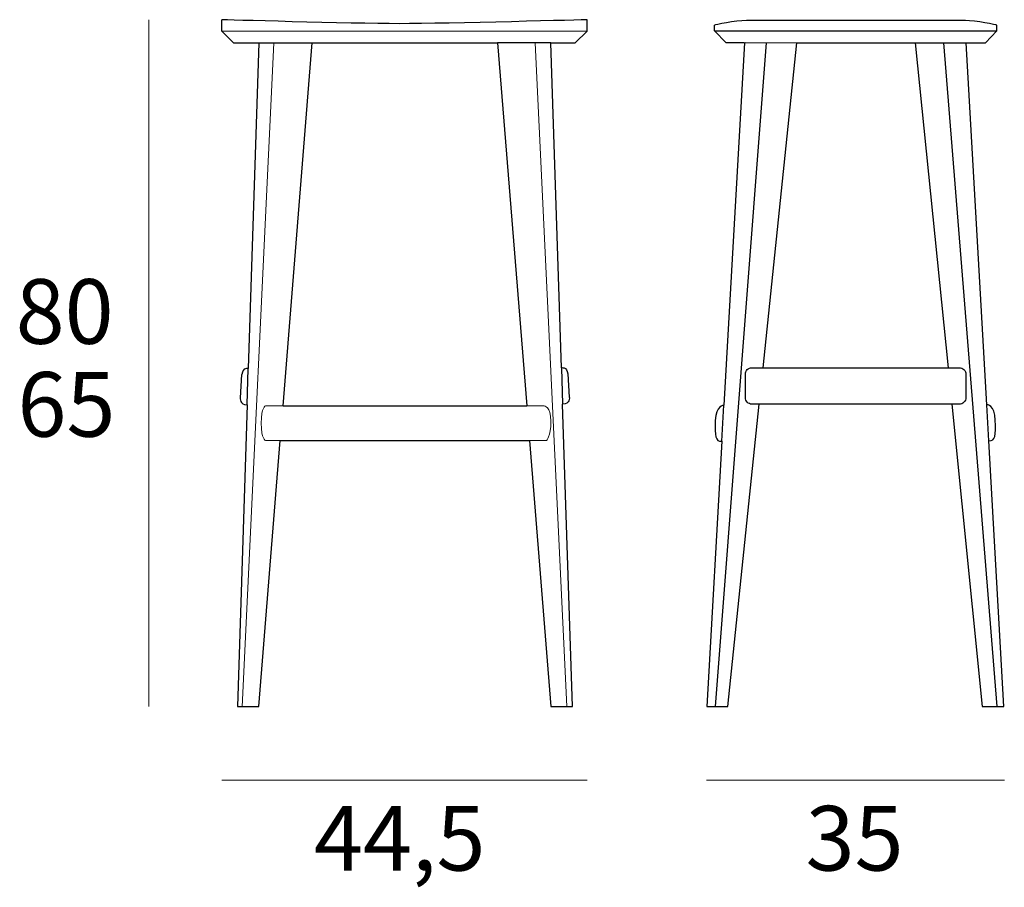
# Model space of a CAD drawing. Units: inches. Extents: x 112 to 227, y -181 to -80.
import ezdxf

# ---------------------------------------------------------------- set-up
doc = ezdxf.new("R2010")
doc.units = ezdxf.units.IN
doc.header["$MEASUREMENT"] = 0
for name, color, linetype in [('00', 7, 'Continuous'), ('01', 251, 'Continuous'), ('guide+quote', 7, 'Continuous')]:
    doc.layers.add(name, color=color, linetype=linetype)

msp = doc.modelspace()

# ---------------------------------------------------------------- linework, layer by layer
at = {"layer": '00'}
for points in [[(137.06, -82.6), (135.71, -81.26), (135.71, -79.92)], [(176.86, -82.6), (178.25, -81.26), (178.25, -79.92)], [(196.59, -82.6), (194.44, -82.6), (193.08, -81.23), (193.08, -80.54)], [(222.4, -82.6), (224.67, -82.6), (225.98, -81.23), (225.98, -80.54)], [(137.06, -82.6), (140.01, -82.6)], [(140.01, -82.6), (138.78, -120.54)], [(142.83, -124.89), (146.23, -82.6)], [(146.23, -82.6), (167.81, -82.6)], [(167.81, -82.6), (171.22, -124.89)], [(174.04, -82.6), (176.86, -82.6)], [(175.26, -120.46), (174.04, -82.6)], [(196.59, -82.6), (194.18, -124.83)], [(198.75, -120.46), (202.68, -82.6)], [(202.68, -82.6), (216.48, -82.6), (220.3, -120.46)], [(224.8, -124.77), (222.4, -82.6)], [(137.86, -123.96), (138.05, -121.26)], [(175.99, -121.18), (176.18, -123.88)], [(198.75, -120.46), (220.3, -120.46)], [(138.64, -124.78), (137.51, -159.92), (140.01, -159.92), (142.5, -128.94)], [(142.83, -124.89), (171.22, -124.89)], [(171.54, -128.94), (174.04, -159.92), (176.54, -159.92), (175.4, -124.7)], [(193.94, -129.02), (192.18, -159.92), (194.66, -159.92), (198.31, -124.7)], [(220.73, -124.7), (198.31, -124.7)], [(220.73, -124.7), (224.28, -159.92), (226.8, -159.92), (225.04, -128.96)], [(142.5, -128.94), (171.54, -128.94)]]:
    msp.add_lwpolyline(points, dxfattribs=at)
for points in [[(156.38, -80.38), (150.7, -80.38), (135.71, -79.92), (135.71, -79.92)], [(178.25, -79.92), (178.25, -79.92), (162.06, -80.38), (156.38, -80.38)], [(225.98, -80.54), (225.98, -80.54), (223.52, -80.02), (222.26, -80.02)], [(138.78, -120.54), (138.78, -120.54), (138.14, -120.37), (138.05, -121.26)], [(175.26, -120.46), (175.26, -120.46), (175.9, -120.29), (175.99, -121.18)], [(137.86, -123.96), (137.86, -123.96), (137.76, -124.79), (138.64, -124.78)], [(194.18, -124.83), (194.18, -124.83), (193.23, -124.83), (193.18, -126.62)], [(225.8, -126.56), (225.75, -124.76), (224.8, -124.77), (224.8, -124.77)], [(225.04, -128.96), (225.83, -129.01), (225.85, -128.35), (225.8, -126.56)]]:
    msp.add_open_spline(points, degree=3, dxfattribs=at)
for points, knots in [([(222.31, -80.02), (222.31, -80.02), (196.8, -80.02), (196.8, -80.02), (195.55, -80.02), (193.08, -80.54), (193.08, -80.54)], [0, 0, 0, 0, 1, 1, 1, 2, 2, 2, 2]), ([(176.18, -123.88), (176.18, -123.88), (176.28, -124.71), (175.4, -124.7), (175.4, -124.7), (175.4, -124.7), (175.4, -124.7)], [2, 2, 2, 2, 3, 3, 3, 3.000048, 3.000048, 3.000048, 3.000048]), ([(193.18, -126.62), (193.13, -128.41), (193.16, -129.07), (193.94, -129.02), (193.94, -129.02), (193.94, -129.02), (193.94, -129.02)], [7, 7, 7, 7, 8, 8, 8, 8.000233, 8.000233, 8.000233, 8.000233])]:
    msp.add_open_spline(points, degree=3, knots=knots, dxfattribs=at)
at = {"layer": '01', "lineweight": 5}
for points in [[(135.71, -81.26), (178.25, -81.26)], [(141.75, -82.6), (138.09, -159.97)], [(172.21, -82.6), (175.87, -159.92)], [(140.8, -124.89), (142.83, -124.89)], [(171.22, -124.89), (173.23, -124.89)], [(140.8, -128.94), (142.5, -128.94)], [(171.54, -128.94), (173.5, -128.94)]]:
    msp.add_lwpolyline(points, dxfattribs=at)
at = {"layer": '01'}
for points in [[(193.08, -81.23), (225.98, -81.23)], [(196.65, -82.57), (202.68, -82.6)], [(140.01, -82.6), (146.23, -82.6)], [(174.04, -82.6), (167.81, -82.6)], [(199.09, -82.6), (193.15, -159.92)], [(216.48, -82.6), (222.4, -82.6)], [(219.75, -82.6), (225.98, -159.92)], [(138.64, -124.78), (138.78, -120.54)], [(175.26, -120.46), (175.4, -124.7)], [(193.94, -129.02), (194.18, -124.83)], [(225.04, -128.96), (224.8, -124.77)]]:
    msp.add_lwpolyline(points, dxfattribs=at)
for points in [[(196.69, -123.95), (196.69, -121.21, -0.414214), (197.44, -120.46), (198.75, -120.46)], [(220.3, -120.46), (221.61, -120.46, -0.414214), (222.37, -121.21), (222.37, -123.95, -0.414214), (221.61, -124.7), (220.73, -124.7)], [(198.31, -124.7), (197.44, -124.7, -0.414214), (196.69, -123.95)]]:
    msp.add_lwpolyline(points, format="xyb", dxfattribs=at)
at = {"layer": '01', "lineweight": 5}
for points, knots in [([(140.8, -128.94), (140.8, -128.94), (140.3, -128.8), (140.3, -126.92), (140.3, -125.03), (140.8, -124.89), (140.8, -124.89)], [4, 4, 4, 4, 5, 5, 5, 6, 6, 6, 6]), ([(173.23, -124.89), (173.23, -124.89), (174.04, -124.93), (174.04, -126.7), (174.04, -128.48), (173.5, -128.94), (173.5, -128.94)], [1, 1, 1, 1, 2, 2, 2, 3, 3, 3, 3])]:
    msp.add_open_spline(points, degree=3, knots=knots, dxfattribs=at)
at = {"layer": 'guide+quote', "lineweight": 5}
for points in [[(127.2, -79.92), (127.2, -159.92)], [(178.25, -168.49), (135.71, -168.49)], [(226.85, -168.49), (192.17, -168.49)]]:
    msp.add_lwpolyline(points, dxfattribs=at)

# ---------------------------------------------------------------- texts
at = {"layer": 'guide+quote', "char_height": 7.5343, "attachment_point": 7}
for s, insert in [('\\fCircular Std Book|b0|i0|c0|p34;\\W1;80', (111.69, -117.67)), ('\\fCircular Std Book|b0|i0|c0|p34;\\W1;65', (111.9, -128.49)), ('\\fCircular Std Book|b0|i0|c0|p34;\\W1;44,5', (146.44, -179.03)), ('\\fCircular Std Book|b0|i0|c0|p34;\\W1;35', (203.7, -179.03))]:
    msp.add_mtext(s, dxfattribs=dict(at, insert=insert))

doc.saveas('drawing.dxf')
